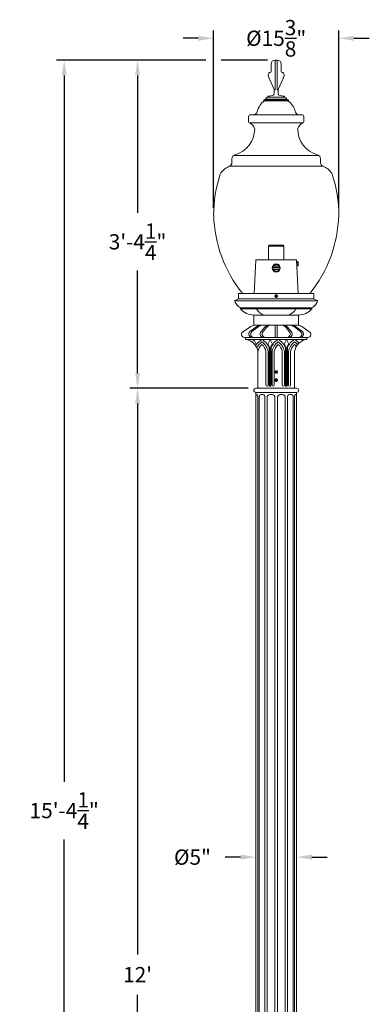
# Model space of a CAD drawing. Extents: x -20 to 98, y -56 to 186.
# Drawn here: x -20 to 23, y 65 to 186 of the extents above; entities that cross this region are included whole.
import ezdxf

# ---------------------------------------------------------------- set-up
doc = ezdxf.new("R2010")
doc.units = 0
doc.header["$MEASUREMENT"] = 0
doc.layers.get('0').update_dxf_attribs({"linetype": 'CONTINUOUS', "lineweight": 15})
doc.layers.get('DEFPOINTS').update_dxf_attribs({"linetype": 'CONTINUOUS'})
doc.layers.add('Text', color=7, linetype='CONTINUOUS')
doc.styles.add('ROMAND', font='romand.shx', dxfattribs={"oblique": 15})
doc.dimstyles.new('ROMAND', dxfattribs={"dimscale": 15, "dimtxt": 0.125, "dimasz": 0.125, "dimexe": 0.0625, "dimexo": 0.0625, "dimgap": 0.09, "dimtad": 0, "dimtih": 1, "dimtoh": 1, "dimdec": 3, "dimzin": 0, "dimdsep": 46, "dimlunit": 4, "dimtxsty": 'ROMAND', "dimcen": 0, "dimadec": 0, "dimazin": 0, "dimtfac": 1, "dimtdec": 3, "dimtofl": 0, "dimtmove": 0, "dimatfit": 3, "dimfxl": 0, "dimtolj": 1, "dimtzin": 0, "dimarcsym": 0})

# ---------------------------------------------------------------- blocks, each defined once
blk = doc.blocks.new('*D1')
at = {"layer": 'DEFPOINTS', "color": 0}
for p in [(8.74, 83.4), (8.74, 83.4), (13.74, 83.4)]:
    blk.add_point(p, dxfattribs=at)
at = {"layer": 'Text', "color": 0, "lineweight": -2}
for p, q in [((6.87, 83.4), (4.99, 83.4)), ((15.62, 83.4), (17.49, 83.4))]:
    blk.add_line(p, q, dxfattribs=at)
at = {"layer": 'Text', "color": 0}
for points in [[(6.87, 83.72), (6.87, 83.09), (8.74, 83.4)], [(15.62, 83.72), (15.62, 83.09), (13.74, 83.4)]]:
    blk.add_solid(points, dxfattribs=at)
at = {"layer": 'Text', "color": 0, "insert": (0.97, 83.4), "char_height": 1.875, "attachment_point": 5, "style": 'ROMAND'}
blk.add_mtext('\\A1;%%c5"', dxfattribs=at)
blk = doc.blocks.new('*D22')
at = {"layer": 'DEFPOINTS', "color": 0}
for p in [(-5.76, 140.96), (8.74, 140.96), (3.24, -3.03)]:
    blk.add_point(p, dxfattribs=at)
at = {"layer": 'Text', "color": 0, "lineweight": -2}
for p, q in [((7.8, 140.96), (-6.7, 140.96)), ((-5.76, 139.09), (-5.76, 71.43)), ((-5.76, -1.16), (-5.76, 66.5)), ((2.3, -3.03), (-6.7, -3.03))]:
    blk.add_line(p, q, dxfattribs=at)
at = {"layer": 'Text', "color": 0}
for points in [[(-6.07, 139.09), (-5.45, 139.09), (-5.76, 140.96)], [(-6.07, -1.16), (-5.45, -1.16), (-5.76, -3.03)]]:
    blk.add_solid(points, dxfattribs=at)
at = {"layer": 'Text', "color": 0, "insert": (-5.76, 68.97), "char_height": 1.875, "attachment_point": 5, "style": 'ROMAND'}
blk.add_mtext("\\A1;12'", dxfattribs=at)
blk = doc.blocks.new('*D24')
at = {"layer": 'DEFPOINTS', "color": 0}
for p in [(3.57, 181.27), (-5.76, 140.96), (8.74, 140.96)]:
    blk.add_point(p, dxfattribs=at)
at = {"layer": 'Text', "color": 0, "lineweight": -2}
for p, q in [((2.63, 181.27), (-6.7, 181.27)), ((-5.76, 179.39), (-5.76, 162.49)), ((-5.76, 142.84), (-5.76, 155.42)), ((7.8, 140.96), (-6.7, 140.96))]:
    blk.add_line(p, q, dxfattribs=at)
at = {"layer": 'Text', "color": 0}
for points in [[(-6.07, 179.39), (-5.45, 179.39), (-5.76, 181.27)], [(-6.07, 142.84), (-5.45, 142.84), (-5.76, 140.96)]]:
    blk.add_solid(points, dxfattribs=at)
at = {"layer": 'Text', "color": 0, "insert": (-5.76, 158.95), "char_height": 1.875, "attachment_point": 5, "style": 'ROMAND'}
blk.add_mtext('\\A1;3\'-4{\\H1.000000x;\\S1/4;}"', dxfattribs=at)
blk = doc.blocks.new('*D25')
at = {"layer": 'DEFPOINTS', "color": 0}
for p in [(3.57, 181.27), (-14.76, -3.03), (3.24, -3.03)]:
    blk.add_point(p, dxfattribs=at)
at = {"layer": 'Text', "color": 0, "lineweight": -2}
for p, q in [((2.63, 181.27), (-15.7, 181.27)), ((-14.76, 179.39), (-14.76, 92.65)), ((-14.76, -1.16), (-14.76, 85.58)), ((2.3, -3.03), (-15.7, -3.03))]:
    blk.add_line(p, q, dxfattribs=at)
at = {"layer": 'Text', "color": 0}
for points in [[(-15.07, 179.39), (-14.45, 179.39), (-14.76, 181.27)], [(-15.07, -1.16), (-14.45, -1.16), (-14.76, -3.03)]]:
    blk.add_solid(points, dxfattribs=at)
at = {"layer": 'Text', "color": 0, "insert": (-14.76, 89.12), "char_height": 1.875, "attachment_point": 5, "style": 'ROMAND'}
blk.add_mtext('\\A1;15\'-4{\\H1.000000x;\\S1/4;}"', dxfattribs=at)
blk = doc.blocks.new('*D70')
at = {"layer": 'DEFPOINTS', "color": 0}
for p in [(18.91, 183.94), (3.57, 162.2), (18.91, 162.2)]:
    blk.add_point(p, dxfattribs=at)
at = {"layer": 'Text', "color": 0, "lineweight": -2}
for p, q in [((1.69, 183.94), (-0.18, 183.94)), ((3.57, 163.14), (3.57, 184.88)), ((18.91, 163.14), (18.91, 184.88)), ((20.78, 183.94), (22.66, 183.94))]:
    blk.add_line(p, q, dxfattribs=at)
at = {"layer": 'Text', "color": 0}
for points in [[(1.69, 184.25), (1.69, 183.63), (3.57, 183.94)], [(20.78, 184.25), (20.78, 183.63), (18.91, 183.94)]]:
    blk.add_solid(points, dxfattribs=at)
at = {"layer": 'Text', "color": 0, "insert": (11.24, 183.94), "char_height": 1.875, "attachment_point": 5, "style": 'ROMAND'}
blk.add_mtext('\\A1;%%C15{\\H1.000000x;\\S3/8;}"', dxfattribs=at)

msp = doc.modelspace()

# ---------------------------------------------------------------- linework, layer by layer
for p, q in [((10.6111, 180.7663), (10.6111, 179.8754)), ((11.1111, 181.2663), (11.1111, 177.5815)), ((11.1111, 181.2663), (11.3611, 181.2663)), ((11.3611, 181.2663), (11.3611, 177.5815)), ((11.8611, 180.7663), (11.8611, 179.8754)), ((10.9752, 177.6326), (10.4047, 178.9076)), ((11.497, 177.6326), (12.0675, 178.9076)), ((10.2087, 176.8288), (10.2087, 176.7038)), ((10.2087, 176.7038), (12.2635, 176.7038)), ((10.9861, 177.5815), (10.9861, 177.0851)), ((11.4861, 177.5815), (11.4861, 177.0851)), ((12.2635, 176.8288), (12.2635, 176.7038)), ((9.7087, 176.2663), (9.7087, 176.3913)), ((12.7635, 176.3913), (9.7087, 176.3913)), ((9.7087, 176.2663), (12.7635, 176.2663)), ((9.9587, 176.4538), (12.5135, 176.4538)), ((12.7635, 176.2663), (12.7635, 176.3913)), ((7.8611, 173.669), (7.8611, 174.3067)), ((8.1111, 174.5567), (14.3611, 174.5567)), ((14.6231, 173.669), (14.6231, 174.3067)), ((7.9611, 173.5466), (14.5111, 173.5466)), ((16.4674, 169.5567), (6.0168, 169.5567)), ((5.5157, 168.223), (16.9685, 168.223)), ((5.8038, 169.1472), (5.8038, 168.6758)), ((16.6805, 169.1472), (16.6805, 168.6758)), ((6.6171, 152.6192), (15.8671, 152.6192)), ((6.6171, 152.6192), (6.6171, 151.9365)), ((11.1189, 152.3735), (11.1189, 152.3735)), ((11.2639, 152.4323), (11.2602, 152.4328)), ((15.8671, 152.6192), (15.8671, 151.9365)), ((6.1171, 151.7073), (6.6171, 151.9365)), ((16.3671, 151.7073), (6.1171, 151.7073)), ((6.6171, 151.9365), (15.8671, 151.9365)), ((16.3671, 151.7073), (15.8671, 151.9365)), ((15.6171, 150.8323), (6.8671, 150.8323)), ((6.8671, 150.7073), (6.8671, 150.8323)), ((15.6171, 150.7073), (6.8671, 150.7073)), ((11.2421, 149.9573), (8.4921, 149.9573)), ((13.9921, 149.9573), (8.4921, 149.9573)), ((8.4921, 148.7073), (8.4921, 149.9573)), ((13.9921, 148.7073), (13.9921, 149.9573)), ((15.6171, 150.7073), (15.6171, 150.8323)), ((8.4921, 148.7073), (13.9921, 148.7073)), ((8.4921, 148.7073), (13.9921, 148.7073)), ((11.1171, 148.7073), (11.1171, 147.2149)), ((11.3671, 148.7073), (11.3671, 147.2149)), ((7.9921, 148.4649), (7.2229, 147.9361)), ((8.7477, 148.4649), (8.0196, 147.9361)), ((8.9738, 148.4649), (8.2456, 147.9361)), ((9.8548, 148.4649), (9.4143, 147.9361)), ((10.0808, 148.4649), (9.6403, 147.9361)), ((12.4034, 148.4649), (12.8439, 147.9361)), ((12.6294, 148.4649), (13.0699, 147.9361)), ((13.5105, 148.4649), (14.2386, 147.9361)), ((13.7365, 148.4649), (14.4646, 147.9361)), ((14.4921, 148.4649), (15.2613, 147.9361)), ((15.1171, 147.2149), (7.3671, 147.2149)), ((7.4921, 146.9649), (7.4921, 147.2149)), ((7.4921, 146.9649), (14.9921, 146.9649)), ((8.3149, 146.6199), (8.4921, 146.9649)), ((8.785, 146.3946), (8.4921, 146.9649)), ((10.1992, 146.3946), (10.4921, 146.9649)), ((10.785, 146.3946), (10.4921, 146.9649)), ((12.1992, 146.3946), (12.4921, 146.9649)), ((12.785, 146.3946), (12.4921, 146.9649)), ((14.3883, 146.7628), (14.4921, 146.9649)), ((14.5545, 146.8435), (14.4921, 146.9649)), ((14.9921, 146.9649), (14.9921, 147.2149)), ((8.9921, 140.9649), (8.9921, 145.4649)), ((8.9978, 145.4649), (8.9978, 141.3416)), ((9.9864, 145.4649), (9.9864, 141.3416)), ((10.2397, 145.4649), (10.2397, 141.3416)), ((10.3671, 145.948), (10.3671, 141.3416)), ((10.4296, 145.9598), (10.4296, 141.3644)), ((10.5546, 145.9598), (10.5546, 141.3644)), ((10.6171, 145.948), (10.6171, 141.3383)), ((10.7446, 145.4649), (10.7446, 141.3416)), ((10.9978, 145.4649), (10.9978, 141.3416)), ((11.9864, 145.4649), (11.9864, 141.3416)), ((12.2397, 145.4649), (12.2397, 141.3416)), ((12.3671, 145.948), (12.3671, 141.3416)), ((12.4296, 145.9598), (12.4296, 141.3644)), ((12.5546, 145.9598), (12.5546, 141.3644)), ((12.6171, 145.948), (12.6171, 141.3383)), ((12.7446, 145.4649), (12.7446, 141.3416)), ((12.9978, 145.4649), (12.9978, 141.3416)), ((13.4921, 140.9649), (13.4921, 145.4649)), ((11.1189, 143.0606), (11.1189, 143.0606)), ((11.2639, 143.1194), (11.2602, 143.1199)), ((11.1189, 142.0606), (11.1189, 142.0606)), ((11.2639, 142.1194), (11.2602, 142.1199)), ((8.7421, 140.9649), (13.7421, 140.9649)), ((8.7421, 1.9654), (8.7421, 140.4649)), ((8.7421, 140.4649), (13.7421, 140.4649)), ((8.9921, 140.9649), (13.4921, 140.9649)), ((13.7421, 1.9654), (13.7421, 140.4649)), ((8.7482, 139.9649), (8.7421, 139.9649)), ((8.7482, 1.9654), (8.7482, 139.9649)), ((8.9954, 1.9654), (8.9954, 139.9649)), ((9.1691, 1.9654), (9.1691, 139.9649)), ((9.8447, 1.9654), (9.8447, 139.9645)), ((10.1456, 1.9654), (10.1456, 139.9649)), ((11.0684, 1.9654), (11.0684, 139.9649)), ((11.4158, 1.9654), (11.4158, 139.9649)), ((12.3387, 1.9654), (12.3387, 139.9649)), ((12.6395, 1.9654), (12.6395, 139.9645)), ((13.3151, 1.9654), (13.3151, 139.9649)), ((13.4888, 1.9654), (13.4888, 139.9649)), ((13.7361, 1.9654), (13.7361, 139.9649)), ((13.7361, 139.9649), (13.7421, 139.9649))]:
    msp.add_line(p, q)
at = {"color": 8}
for p, q in [((10.3046, 158.4317), (12.1796, 158.4317)), ((10.3046, 156.7442), (10.3046, 158.4317)), ((12.0546, 158.5567), (10.4296, 158.5567)), ((12.1796, 156.7442), (12.1796, 158.4317)), ((8.7395, 156.6844), (8.5567, 152.6192)), ((13.6823, 156.7442), (8.8019, 156.7442)), ((10.8646, 155.9629), (11.6223, 155.9629)), ((10.9122, 155.9942), (11.5747, 155.9942)), ((13.9275, 152.6192), (13.7448, 156.6844)), ((13.7552, 156.4517), (13.7731, 156.495)), ((13.7737, 156.0365), (13.7552, 156.4517)), ((13.7731, 156.495), (13.9093, 156.5011)), ((13.7731, 156.495), (13.9093, 156.5011)), ((13.7731, 156.495), (13.7731, 156.495)), ((13.7954, 155.9949), (13.7737, 156.0365)), ((13.9148, 156.3795), (13.7785, 156.3734)), ((13.7788, 156.3666), (13.7785, 156.3734)), ((13.7788, 156.3666), (13.9151, 156.3727)), ((13.926, 156.1295), (13.7897, 156.1234)), ((13.79, 156.1166), (13.7897, 156.1234)), ((13.79, 156.1166), (13.9263, 156.1227)), ((13.9317, 156.001), (13.7954, 155.995)), ((13.9317, 156.001), (13.7954, 155.9949)), ((13.7954, 155.9949), (13.7954, 155.995)), ((13.9311, 156.4595), (13.9093, 156.5011)), ((13.9093, 156.5011), (13.9093, 156.5011)), ((13.9151, 156.3727), (13.9148, 156.3795)), ((13.9263, 156.1227), (13.926, 156.1295)), ((13.9496, 156.0444), (13.9311, 156.4595)), ((13.9317, 156.001), (13.9496, 156.0444)), ((13.9317, 156.001), (13.9317, 156.001)), ((10.806, 155.7442), (11.681, 155.7442)), ((10.819, 155.7754), (11.6679, 155.7754)), ((10.8618, 155.5567), (11.6251, 155.5567)), ((10.8646, 155.5254), (11.6224, 155.5254))]:
    msp.add_line(p, q, dxfattribs=at)
at = {"color": 8, "flags": 128}
for points in [[(13.7785, 156.3734), (13.775, 156.3806), (13.7718, 156.3879), (13.769, 156.3952), (13.7666, 156.4025), (13.7649, 156.4084), (13.7635, 156.4144), (13.7624, 156.4203), (13.7616, 156.4263), (13.7611, 156.4323), (13.761, 156.4387), (13.7611, 156.445), (13.7616, 156.4513), (13.7624, 156.4577), (13.7636, 156.464), (13.7647, 156.4692), (13.7661, 156.4744), (13.7676, 156.4795), (13.7702, 156.4873), (13.7731, 156.495)], [(13.7897, 156.1234), (13.7867, 156.1345), (13.784, 156.1457), (13.7814, 156.157), (13.779, 156.1683), (13.7764, 156.1821), (13.7742, 156.1959), (13.7724, 156.2098), (13.7709, 156.2237), (13.7699, 156.2377), (13.7693, 156.2517), (13.7691, 156.2658), (13.7693, 156.2798), (13.7698, 156.2916), (13.7705, 156.3034), (13.7716, 156.3151), (13.7728, 156.3269), (13.7743, 156.3386), (13.7764, 156.3526), (13.7788, 156.3666)], [(13.7954, 155.995), (13.7919, 156.0022), (13.7888, 156.0094), (13.7859, 156.0167), (13.7835, 156.0241), (13.7818, 156.03), (13.7804, 156.0359), (13.7793, 156.0419), (13.7785, 156.0479), (13.7781, 156.0539), (13.7779, 156.0602), (13.7781, 156.0665), (13.7785, 156.0729), (13.7794, 156.0792), (13.7805, 156.0856), (13.7816, 156.0908), (13.783, 156.0959), (13.7845, 156.1011), (13.7871, 156.1088), (13.79, 156.1166)], [(13.9148, 156.3795), (13.9176, 156.387), (13.9201, 156.3945), (13.9223, 156.402), (13.9241, 156.4095), (13.9252, 156.4156), (13.9261, 156.4216), (13.9266, 156.4277), (13.9269, 156.4337), (13.9268, 156.4397), (13.9264, 156.4461), (13.9257, 156.4524), (13.9246, 156.4586), (13.9233, 156.4649), (13.9216, 156.4711), (13.92, 156.4762), (13.9182, 156.4812), (13.9162, 156.4862), (13.9129, 156.4937), (13.9093, 156.5011)], [(13.926, 156.1295), (13.9279, 156.1408), (13.9297, 156.1522), (13.9313, 156.1637), (13.9326, 156.1751), (13.9339, 156.1891), (13.9349, 156.2031), (13.9355, 156.2171), (13.9357, 156.2311), (13.9355, 156.2451), (13.9348, 156.2591), (13.9338, 156.2731), (13.9323, 156.2871), (13.9308, 156.2988), (13.929, 156.3104), (13.9269, 156.3221), (13.9246, 156.3336), (13.922, 156.3452), (13.9187, 156.359), (13.9151, 156.3727)], [(13.9317, 156.001), (13.9345, 156.0085), (13.9371, 156.016), (13.9392, 156.0236), (13.941, 156.0311), (13.9421, 156.0371), (13.943, 156.0432), (13.9435, 156.0492), (13.9438, 156.0553), (13.9437, 156.0613), (13.9434, 156.0676), (13.9426, 156.0739), (13.9416, 156.0802), (13.9402, 156.0864), (13.9385, 156.0927), (13.9369, 156.0977), (13.9351, 156.1027), (13.9331, 156.1077), (13.9299, 156.1152), (13.9263, 156.1227)]]:
    msp.add_lwpolyline(points, dxfattribs=at)
at = {"color": 8}
for points in [[(11.2421, 152.368), (11.164, 152.3229), (11.164, 152.2327), (11.2421, 152.1876), (11.3202, 152.2327), (11.3202, 152.3229)], [(11.2421, 143.0551), (11.164, 143.01), (11.164, 142.9198), (11.2421, 142.8747), (11.3202, 142.9198), (11.3202, 143.01)], [(11.2421, 142.0551), (11.164, 142.01), (11.164, 141.9198), (11.2421, 141.8747), (11.3202, 141.9198), (11.3202, 142.01)]]:
    msp.add_lwpolyline(points, close=True, dxfattribs=at)
msp.add_circle((11.2435, 155.7442), 0.5, dxfattribs=at)
for centre, radius, start, end in [((11.1111, 180.7663), 0.5, 90, 180), ((11.3611, 180.7663), 0.5, 0, 90), ((10.6111, 179.3913), 0.375, 104.477512, 221.810315), ((10.2384, 179.058), 0.125, 4.940417, 41.810315), ((10.8611, 179.1118), 0.5, 184.940417, 204.105261), ((10.4861, 179.8754), 0.125, 284.477512, 0), ((11.9861, 179.8754), 0.125, 180, 255.522488), ((11.8611, 179.3913), 0.375, 318.189685, 75.522488), ((11.6111, 179.1118), 0.5, 335.894739, 355.059583), ((12.2338, 179.058), 0.125, 138.189685, 175.059583), ((10.2087, 176.4538), 0.25, 90, 180), ((10.2521, 178.4257), 1.5975, 268.442306, 294.429055), ((10.8611, 177.0851), 0.125, 294.429055, 0), ((10.8611, 177.5815), 0.125, 0, 24.105261), ((11.6111, 177.5815), 0.125, 155.894739, 180), ((11.6111, 177.0851), 0.125, 180, 245.570945), ((12.2201, 178.4257), 1.5975, 245.570945, 271.557694), ((12.2635, 176.4538), 0.25, 0, 90), ((11.1078, 174.4342), 2.25, 125.482584, 166.916982), ((9.9523, 176.3103), 0.1436, 87.451666, 145.678437), ((12.5199, 176.3103), 0.1436, 34.321563, 92.548334), ((11.3764, 174.4342), 2.25, 13.083018, 54.517416), ((8.1111, 174.3067), 0.25, 90, 180), ((8.4292, 175.0567), 0.5, 270, 346.916982), ((14.0551, 175.0567), 0.5, 193.083018, 270), ((14.3731, 174.3067), 0.25, 360, 90), ((7.9861, 173.669), 0.125, 180, 258.463041), ((7.5036, 172.4795), 1.1611, 17.550434, 66.792227), ((14.9806, 172.4795), 1.1611, 113.207773, 162.449566), ((14.4981, 173.669), 0.125, 281.536959, 0), ((5.2802, 172.8328), 3.3254, 285.816718, 359.218772), ((8.4857, 172.8238), 0.125, 343.063003, 2.625769), ((13.9985, 172.8238), 0.125, 177.374231, 196.936997), ((17.204, 172.8328), 3.3254, 180.781228, 254.183282), ((6.3038, 169.1472), 0.5, 103.553513, 180), ((16.1805, 169.1472), 0.5, 360, 76.446487), ((6.2804, 166.1429), 2.2162, 110.184374, 144.935708), ((5.3038, 168.6758), 0.5, 295.080487, 0), ((17.1805, 168.6758), 0.5, 180, 244.919513), ((16.2038, 166.1429), 2.2162, 35.064292, 69.815626), ((19.5526, 162.2036), 15.9875, 161.522669, 180), ((4.8634, 167.1121), 0.5, 142.558577, 161.522669), ((17.6208, 167.1121), 0.5, 18.477331, 37.441423), ((2.9317, 162.2036), 15.9875, 0, 18.477331), ((19.5585, 162.6411), 15.9875, 181.568097, 218.81896), ((2.9257, 162.6411), 15.9875, 321.18104, 358.431903), ((11.2421, 152.2778), 0.156, 83.225103, 128.225103), ((7.6259, 152.2416), 1.6006, 199.500354, 241.702235), ((14.8584, 152.2416), 1.6006, 298.297765, 340.499646), ((8.5366, 152.1891), 2.2322, 221.591669, 268.85805), ((10.2388, 151.4982), 1.6097, 209.428615, 253.190668), ((12.2454, 151.4982), 1.6097, 286.809332, 330.571385), ((13.9476, 152.1891), 2.2322, 271.14195, 318.408331), ((8.8149, 147.4045), 1.3422, 103.917214, 127.809441), ((9.5706, 147.4045), 1.3422, 103.917214, 127.809441), ((9.7966, 147.4045), 1.3422, 103.917214, 127.809441), ((10.4987, 147.8809), 0.8693, 108.07535, 137.793431), ((10.7247, 147.8809), 0.8693, 108.07535, 137.793431), ((11.7595, 147.8809), 0.8693, 42.206569, 71.92465), ((11.9855, 147.8809), 0.8693, 42.206569, 71.92465), ((12.6876, 147.4045), 1.3422, 52.190559, 76.082786), ((12.9136, 147.4045), 1.3422, 52.190559, 76.082786), ((13.6693, 147.4045), 1.3422, 52.190559, 76.082786), ((7.3671, 147.5899), 0.375, 112.619865, 270), ((8.2985, 147.626), 0.4171, 131.964922, 279.775133), ((8.5245, 147.626), 0.4171, 131.964922, 279.775133), ((9.7078, 147.6311), 0.4232, 133.897529, 280.456292), ((9.9338, 147.6311), 0.4232, 133.897529, 280.456292), ((12.5504, 147.6311), 0.4232, 259.543708, 46.102471), ((12.7764, 147.6311), 0.4232, 259.543708, 46.102471), ((13.9597, 147.626), 0.4171, 260.224867, 48.035078), ((14.1857, 147.626), 0.4171, 260.224867, 48.035078), ((15.1171, 147.5899), 0.375, 270, 67.380135), ((7.2421, 145.2149), 1.7678, 8.130102, 81.869898), ((10.5162, 145.1989), 2.104, 145.365992, 150.476551), ((10.5162, 145.1989), 2.0415, 120.108167, 151.348384), ((10.5162, 145.1989), 1.7915, 124.864407, 156.791092), ((10.5162, 145.1989), 1.5415, 131.632053, 170.061227), ((8.468, 145.1989), 2.0415, 21.52746, 59.891833), ((8.468, 145.1989), 1.7915, 8.540603, 55.135593), ((8.468, 145.1989), 1.5415, 9.938773, 48.367947), ((8.468, 145.1989), 2.104, 21.201552, 34.634008), ((12.5162, 145.1989), 2.104, 145.365992, 158.798448), ((12.5162, 145.1989), 2.0415, 120.108167, 158.47254), ((12.5162, 145.1989), 1.7915, 124.864407, 171.459397), ((12.5162, 145.1989), 1.5415, 131.632053, 170.061227), ((10.468, 145.1989), 2.0415, 21.52746, 59.891833), ((10.468, 145.1989), 1.7915, 8.540603, 55.135593), ((10.468, 145.1989), 1.5415, 9.938773, 48.367947), ((10.468, 145.1989), 2.104, 21.201552, 34.634008), ((14.5162, 145.1989), 2.104, 145.365992, 158.798448), ((14.5162, 145.1989), 2.0415, 120.108167, 158.47254), ((14.5162, 145.1989), 1.7915, 124.864407, 171.459397), ((14.5162, 145.1989), 1.5415, 131.632053, 170.061227), ((15.2421, 145.2149), 1.7678, 98.130102, 171.869898), ((12.468, 145.1989), 2.0415, 39.843506, 59.891833), ((12.468, 145.1989), 1.7915, 38.818858, 55.135593), ((12.468, 145.1989), 1.5415, 36.013619, 48.367947), ((11.2421, 142.9649), 0.156, 83.225103, 128.225103), ((11.2421, 141.9649), 0.156, 83.225103, 128.225103), ((8.7421, 140.7149), 0.25, 90, 270), ((10.113, 141.3416), 0.1266, 180, 0), ((10.4921, 141.3399), 0.125, 179.251195, 0.748805), ((10.4921, 141.3644), 0.0625, 180, 0), ((10.8712, 141.3416), 0.1266, 180, 0), ((12.113, 141.3416), 0.1266, 180, 0), ((12.4921, 141.3399), 0.125, 179.251195, 359.251195), ((12.4921, 141.3644), 0.0625, 180, 0), ((12.8712, 141.3416), 0.1266, 180, 0), ((13.7421, 140.7154), 0.25, 270, 90), ((9.1044, 139.9459), 0.3568, 130.696754, 176.949855), ((8.6786, 139.9653), 0.3168, 0.110133, 52.428618), ((9.5068, 139.8699), 0.3508, 15.640891, 164.280199), ((10.607, 139.6674), 0.549, 32.810023, 147.189977), ((11.8772, 139.6674), 0.549, 32.810023, 147.189977), ((12.9774, 139.8699), 0.3508, 15.719801, 164.359109), ((13.8056, 139.9653), 0.3168, 127.571382, 179.889867), ((13.3798, 139.9459), 0.3568, 3.050145, 49.303246)]:
    msp.add_arc(centre, radius, start, end)
for centre, radius, start, end in [((10.4296, 158.4317), 0.125, 90, 180), ((12.0546, 158.4317), 0.125, 0, 90), ((8.8019, 156.6817), 0.0625, 90, 177.455196), ((11.2435, 155.7442), 0.4375, 149.998248, 173.635641), ((10.9275, 156.01), 0.0257, 165.555835, 205.364509), ((10.9271, 156.0082), 0.0258, 150.637374, 161.309052), ((10.9139, 156.0059), 0.0118, 214.541617, 261.758353), ((11.2435, 155.7442), 0.4375, 39.22578, 140.77422), ((11.5731, 156.0059), 0.0118, 278.241647, 325.458383), ((11.5599, 156.0082), 0.0258, 18.690948, 29.362626), ((11.5595, 156.01), 0.0257, 334.635491, 14.444165), ((11.2435, 155.7442), 0.4375, 6.364359, 30.001752), ((13.6823, 156.6817), 0.0625, 2.544804, 90), ((11.2435, 155.7442), 0.4375, 179.996965, 203.458928), ((10.8343, 155.7911), 0.0257, 176.555578, 205.364509), ((10.82, 155.7862), 0.0108, 214.278799, 264.681939), ((10.8655, 155.5807), 0.0257, 202.099375, 232.038007), ((10.8668, 155.5943), 0.0379, 243.125028, 262.439752), ((11.2435, 155.7442), 0.4375, 209.994744, 330.005256), ((11.6201, 155.5943), 0.0379, 277.560248, 296.874972), ((11.6215, 155.5807), 0.0257, 307.961993, 337.900625), ((11.2435, 155.7442), 0.4375, 336.541072, 0.003035), ((11.6669, 155.7862), 0.0108, 275.318061, 325.721201), ((11.6526, 155.7911), 0.0257, 334.635491, 3.444422), ((11.2421, 152.2778), 0.1248, 108.377869, 26.622131), ((11.2421, 142.9649), 0.1248, 108.377869, 26.622131), ((11.2421, 141.9649), 0.1248, 108.377869, 26.622131)]:
    msp.add_arc(centre, radius, start, end, dxfattribs=at)
for points, knots in [([(11.1455, 152.4003), (11.1453, 152.4002), (11.1441, 152.3993), (11.142, 152.3975), (11.1391, 152.395), (11.1365, 152.3927), (11.1341, 152.3904), (11.1317, 152.3881), (11.1293, 152.3856), (11.1268, 152.383), (11.1242, 152.38), (11.1215, 152.3768), (11.1187, 152.3733), (11.1159, 152.3696), (11.1133, 152.3658), (11.1108, 152.3621), (11.1086, 152.3585), (11.1064, 152.3547), (11.1042, 152.3507), (11.102, 152.3465), (11.0999, 152.3421), (11.098, 152.3375), (11.0961, 152.3329), (11.0945, 152.3283), (11.093, 152.3238), (11.0917, 152.3195), (11.0906, 152.3152), (11.0897, 152.3112), (11.0889, 152.3072), (11.0882, 152.3034), (11.0876, 152.2996), (11.0871, 152.2956), (11.0867, 152.2917), (11.0864, 152.2879), (11.0862, 152.2844), (11.0861, 152.281), (11.0861, 152.2777), (11.0861, 152.2743), (11.0863, 152.2707), (11.0865, 152.2667), (11.0868, 152.2626), (11.0873, 152.2581), (11.088, 152.2535), (11.0888, 152.249), (11.0897, 152.2446), (11.0906, 152.2405), (11.0917, 152.2362), (11.093, 152.2318), (11.0945, 152.2273), (11.0961, 152.2228), (11.098, 152.2181), (11.0999, 152.2135), (11.102, 152.2091), (11.1042, 152.2049), (11.1063, 152.2009), (11.1085, 152.1972), (11.1108, 152.1936), (11.113, 152.1903), (11.1152, 152.1871), (11.1175, 152.184), (11.1199, 152.1808), (11.1224, 152.1777), (11.1249, 152.1749), (11.1273, 152.1722), (11.1296, 152.1698), (11.1319, 152.1674), (11.1343, 152.1651), (11.137, 152.1625), (11.1399, 152.1599), (11.1431, 152.1572), (11.1466, 152.1545), (11.1504, 152.1516), (11.1541, 152.149), (11.1578, 152.1465), (11.1614, 152.1443), (11.1652, 152.1421), (11.1692, 152.1399), (11.1734, 152.1377), (11.1778, 152.1357), (11.1824, 152.1337), (11.187, 152.1318), (11.1916, 152.1302), (11.1961, 152.1287), (11.2005, 152.1275), (11.2047, 152.1264), (11.2088, 152.1254), (11.2127, 152.1246), (11.2165, 152.1239), (11.2204, 152.1233), (11.2243, 152.1228), (11.2283, 152.1224), (11.232, 152.1221), (11.2356, 152.1219), (11.2389, 152.1218), (11.2411, 152.1218), (11.2421, 152.1218)], [0, 0, 0, 0, 0.0014503, 0.01178603, 0.02155839, 0.0307674, 0.03941301, 0.04749528, 0.0563402, 0.06585558, 0.0760414, 0.08689765, 0.09842435, 0.11062146, 0.12348901, 0.13406973, 0.14506433, 0.15647285, 0.16829525, 0.18053153, 0.19318171, 0.20624576, 0.21928178, 0.2319057, 0.24411755, 0.25591732, 0.26730499, 0.2780882, 0.28847391, 0.29846211, 0.3080528, 0.31895188, 0.3292876, 0.33905996, 0.34826896, 0.35691459, 0.36499685, 0.37384178, 0.38335715, 0.39354297, 0.40439923, 0.41592592, 0.42812305, 0.44099059, 0.4515713, 0.46256591, 0.47397442, 0.48579682, 0.4980331, 0.51068328, 0.52374733, 0.53678335, 0.54940729, 0.56161912, 0.57341888, 0.58480657, 0.59558976, 0.60597549, 0.61596367, 0.62555437, 0.63645345, 0.64678918, 0.65656154, 0.66577055, 0.67441616, 0.68249843, 0.69134335, 0.70085873, 0.71104455, 0.72190081, 0.7334275, 0.74562461, 0.75849216, 0.76907287, 0.78006749, 0.791476, 0.8032984, 0.81553468, 0.82818485, 0.8412489, 0.85428528, 0.86690952, 0.87912165, 0.89092163, 0.90230947, 0.9130928, 0.92347858, 0.9334668, 0.94305746, 0.95395646, 0.96429203, 0.97406417, 0.98327288, 0.99191816, 1, 1, 1, 1]), ([(11.2421, 152.1218), (11.2612, 152.1218), (11.2811, 152.1255), (11.3181, 152.1401), (11.3351, 152.1511), (11.3561, 152.1709), (11.3625, 152.1782), (11.3741, 152.194), (11.3791, 152.2026), (11.3918, 152.2296), (11.3967, 152.2493), (11.3984, 152.2783), (11.3981, 152.2879), (11.3956, 152.3073), (11.3934, 152.317), (11.3842, 152.3453), (11.3742, 152.363), (11.3555, 152.3854), (11.3487, 152.3921), (11.3337, 152.4045), (11.3255, 152.4101), (11.2993, 152.4243), (11.2799, 152.4304), (11.2605, 152.4327)], [0, 0, 0, 0, 0.125, 0.125, 0.25, 0.25, 0.3125, 0.3125, 0.375, 0.375, 0.5, 0.5, 0.5625, 0.5625, 0.625, 0.625, 0.75, 0.75, 0.8125, 0.8125, 0.875, 0.875, 1, 1, 1, 1]), ([(11.1455, 143.0874), (11.1453, 143.0873), (11.1441, 143.0864), (11.142, 143.0846), (11.1391, 143.0821), (11.1365, 143.0798), (11.1341, 143.0775), (11.1317, 143.0752), (11.1293, 143.0727), (11.1268, 143.0701), (11.1242, 143.0671), (11.1215, 143.0639), (11.1187, 143.0604), (11.1159, 143.0567), (11.1133, 143.0529), (11.1108, 143.0492), (11.1086, 143.0456), (11.1064, 143.0418), (11.1042, 143.0378), (11.102, 143.0336), (11.0999, 143.0292), (11.098, 143.0246), (11.0961, 143.02), (11.0945, 143.0154), (11.093, 143.0109), (11.0917, 143.0066), (11.0906, 143.0023), (11.0897, 142.9983), (11.0889, 142.9943), (11.0882, 142.9905), (11.0876, 142.9867), (11.0871, 142.9827), (11.0867, 142.9788), (11.0864, 142.975), (11.0862, 142.9715), (11.0861, 142.9681), (11.0861, 142.9648), (11.0861, 142.9614), (11.0863, 142.9578), (11.0865, 142.9538), (11.0868, 142.9497), (11.0873, 142.9452), (11.088, 142.9406), (11.0888, 142.9361), (11.0897, 142.9317), (11.0906, 142.9276), (11.0917, 142.9233), (11.093, 142.9189), (11.0945, 142.9145), (11.0961, 142.9099), (11.098, 142.9052), (11.0999, 142.9007), (11.102, 142.8962), (11.1042, 142.892), (11.1063, 142.8881), (11.1085, 142.8843), (11.1108, 142.8807), (11.113, 142.8774), (11.1152, 142.8742), (11.1175, 142.8711), (11.1199, 142.8679), (11.1224, 142.8648), (11.1249, 142.862), (11.1273, 142.8593), (11.1296, 142.8569), (11.1319, 142.8545), (11.1343, 142.8522), (11.137, 142.8497), (11.1399, 142.847), (11.1431, 142.8443), (11.1466, 142.8416), (11.1504, 142.8387), (11.1541, 142.8361), (11.1578, 142.8336), (11.1614, 142.8314), (11.1652, 142.8292), (11.1692, 142.827), (11.1734, 142.8248), (11.1778, 142.8228), (11.1824, 142.8208), (11.187, 142.8189), (11.1916, 142.8173), (11.1961, 142.8158), (11.2005, 142.8146), (11.2047, 142.8135), (11.2088, 142.8125), (11.2127, 142.8117), (11.2165, 142.811), (11.2204, 142.8104), (11.2243, 142.8099), (11.2283, 142.8095), (11.232, 142.8092), (11.2356, 142.8091), (11.2389, 142.8089), (11.2411, 142.8089), (11.2421, 142.8089)], [0, 0, 0, 0, 0.0014503, 0.01178603, 0.02155839, 0.0307674, 0.03941301, 0.04749528, 0.0563402, 0.06585558, 0.0760414, 0.08689765, 0.09842435, 0.11062146, 0.12348901, 0.13406973, 0.14506433, 0.15647285, 0.16829525, 0.18053153, 0.19318171, 0.20624576, 0.21928178, 0.2319057, 0.24411755, 0.25591732, 0.26730499, 0.2780882, 0.28847391, 0.29846211, 0.3080528, 0.31895188, 0.3292876, 0.33905996, 0.34826896, 0.35691459, 0.36499685, 0.37384178, 0.38335715, 0.39354297, 0.40439923, 0.41592592, 0.42812305, 0.44099059, 0.4515713, 0.46256591, 0.47397442, 0.48579682, 0.4980331, 0.51068328, 0.52374733, 0.53678335, 0.54940729, 0.56161912, 0.57341888, 0.58480657, 0.59558976, 0.60597549, 0.61596367, 0.62555437, 0.63645345, 0.64678918, 0.65656154, 0.66577055, 0.67441616, 0.68249843, 0.69134335, 0.70085873, 0.71104455, 0.72190081, 0.7334275, 0.74562461, 0.75849216, 0.76907287, 0.78006749, 0.791476, 0.8032984, 0.81553468, 0.82818485, 0.8412489, 0.85428528, 0.86690952, 0.87912165, 0.89092163, 0.90230947, 0.9130928, 0.92347858, 0.9334668, 0.94305746, 0.95395646, 0.96429203, 0.97406417, 0.98327288, 0.99191816, 1, 1, 1, 1]), ([(11.2421, 142.8089), (11.2612, 142.8089), (11.2811, 142.8126), (11.3181, 142.8272), (11.3351, 142.8382), (11.3561, 142.858), (11.3625, 142.8653), (11.3741, 142.8811), (11.3791, 142.8897), (11.3918, 142.9167), (11.3967, 142.9364), (11.3984, 142.9654), (11.3981, 142.975), (11.3956, 142.9944), (11.3934, 143.0041), (11.3842, 143.0324), (11.3742, 143.0502), (11.3555, 143.0725), (11.3487, 143.0792), (11.3337, 143.0916), (11.3255, 143.0972), (11.2993, 143.1114), (11.2799, 143.1175), (11.2605, 143.1198)], [0, 0, 0, 0, 0.125, 0.125, 0.25, 0.25, 0.3125, 0.3125, 0.375, 0.375, 0.5, 0.5, 0.5625, 0.5625, 0.625, 0.625, 0.75, 0.75, 0.8125, 0.8125, 0.875, 0.875, 1, 1, 1, 1]), ([(11.1455, 142.0874), (11.1453, 142.0873), (11.1441, 142.0864), (11.142, 142.0846), (11.1391, 142.0821), (11.1365, 142.0798), (11.1341, 142.0775), (11.1317, 142.0752), (11.1293, 142.0727), (11.1268, 142.0701), (11.1242, 142.0671), (11.1215, 142.0639), (11.1187, 142.0604), (11.1159, 142.0567), (11.1133, 142.0529), (11.1108, 142.0492), (11.1086, 142.0456), (11.1064, 142.0418), (11.1042, 142.0378), (11.102, 142.0336), (11.0999, 142.0292), (11.098, 142.0246), (11.0961, 142.02), (11.0945, 142.0154), (11.093, 142.0109), (11.0917, 142.0066), (11.0906, 142.0023), (11.0897, 141.9983), (11.0889, 141.9943), (11.0882, 141.9905), (11.0876, 141.9867), (11.0871, 141.9827), (11.0867, 141.9788), (11.0864, 141.975), (11.0862, 141.9715), (11.0861, 141.9681), (11.0861, 141.9648), (11.0861, 141.9614), (11.0863, 141.9578), (11.0865, 141.9538), (11.0868, 141.9497), (11.0873, 141.9452), (11.088, 141.9406), (11.0888, 141.9361), (11.0897, 141.9317), (11.0906, 141.9276), (11.0917, 141.9233), (11.093, 141.9189), (11.0945, 141.9145), (11.0961, 141.9099), (11.098, 141.9052), (11.0999, 141.9007), (11.102, 141.8962), (11.1042, 141.892), (11.1063, 141.8881), (11.1085, 141.8843), (11.1108, 141.8807), (11.113, 141.8774), (11.1152, 141.8742), (11.1175, 141.8711), (11.1199, 141.8679), (11.1224, 141.8648), (11.1249, 141.862), (11.1273, 141.8593), (11.1296, 141.8569), (11.1319, 141.8545), (11.1343, 141.8522), (11.137, 141.8497), (11.1399, 141.847), (11.1431, 141.8443), (11.1466, 141.8416), (11.1504, 141.8387), (11.1541, 141.8361), (11.1578, 141.8336), (11.1614, 141.8314), (11.1652, 141.8292), (11.1692, 141.827), (11.1734, 141.8248), (11.1778, 141.8228), (11.1824, 141.8208), (11.187, 141.8189), (11.1916, 141.8173), (11.1961, 141.8158), (11.2005, 141.8146), (11.2047, 141.8135), (11.2088, 141.8125), (11.2127, 141.8117), (11.2165, 141.811), (11.2204, 141.8104), (11.2243, 141.8099), (11.2283, 141.8095), (11.232, 141.8092), (11.2356, 141.8091), (11.2389, 141.8089), (11.2411, 141.8089), (11.2421, 141.8089)], [0, 0, 0, 0, 0.0014503, 0.01178603, 0.02155839, 0.0307674, 0.03941301, 0.04749528, 0.0563402, 0.06585558, 0.0760414, 0.08689765, 0.09842435, 0.11062146, 0.12348901, 0.13406973, 0.14506433, 0.15647285, 0.16829525, 0.18053153, 0.19318171, 0.20624576, 0.21928178, 0.2319057, 0.24411755, 0.25591732, 0.26730499, 0.2780882, 0.28847391, 0.29846211, 0.3080528, 0.31895188, 0.3292876, 0.33905996, 0.34826896, 0.35691459, 0.36499685, 0.37384178, 0.38335715, 0.39354297, 0.40439923, 0.41592592, 0.42812305, 0.44099059, 0.4515713, 0.46256591, 0.47397442, 0.48579682, 0.4980331, 0.51068328, 0.52374733, 0.53678335, 0.54940729, 0.56161912, 0.57341888, 0.58480657, 0.59558976, 0.60597549, 0.61596367, 0.62555437, 0.63645345, 0.64678918, 0.65656154, 0.66577055, 0.67441616, 0.68249843, 0.69134335, 0.70085873, 0.71104455, 0.72190081, 0.7334275, 0.74562461, 0.75849216, 0.76907287, 0.78006749, 0.791476, 0.8032984, 0.81553468, 0.82818485, 0.8412489, 0.85428528, 0.86690952, 0.87912165, 0.89092163, 0.90230947, 0.9130928, 0.92347858, 0.9334668, 0.94305746, 0.95395646, 0.96429203, 0.97406417, 0.98327288, 0.99191816, 1, 1, 1, 1]), ([(11.2421, 141.8089), (11.2612, 141.8089), (11.2811, 141.8126), (11.3181, 141.8272), (11.3351, 141.8382), (11.3561, 141.858), (11.3625, 141.8653), (11.3741, 141.8811), (11.3791, 141.8897), (11.3918, 141.9167), (11.3967, 141.9364), (11.3984, 141.9654), (11.3981, 141.975), (11.3956, 141.9944), (11.3934, 142.0041), (11.3842, 142.0324), (11.3742, 142.0502), (11.3555, 142.0725), (11.3487, 142.0792), (11.3337, 142.0916), (11.3255, 142.0972), (11.2993, 142.1114), (11.2799, 142.1175), (11.2605, 142.1198)], [0, 0, 0, 0, 0.125, 0.125, 0.25, 0.25, 0.3125, 0.3125, 0.375, 0.375, 0.5, 0.5, 0.5625, 0.5625, 0.625, 0.625, 0.75, 0.75, 0.8125, 0.8125, 0.875, 0.875, 1, 1, 1, 1])]:
    msp.add_open_spline(points, degree=3, knots=knots)
for points, knots in [([(11.3537, 152.3337), (11.3603, 152.3222), (11.365, 152.3099), (11.3704, 152.2838), (11.371, 152.2706), (11.3689, 152.2508), (11.3677, 152.2442), (11.3643, 152.2315), (11.3622, 152.2253), (11.3569, 152.2132), (11.3538, 152.2072), (11.3468, 152.1961), (11.3429, 152.1908), (11.3342, 152.1808), (11.3295, 152.1761), (11.3195, 152.1674), (11.3142, 152.1635), (11.2975, 152.1529), (11.2852, 152.1474), (11.2662, 152.1421), (11.2598, 152.1408), (11.2466, 152.1391), (11.24, 152.1387), (11.2268, 152.1389), (11.2202, 152.1394), (11.2072, 152.1415), (11.2007, 152.1429), (11.1817, 152.1487), (11.1697, 152.1542), (11.1474, 152.1687), (11.1375, 152.1773), (11.1244, 152.1923), (11.1203, 152.1976), (11.113, 152.2086), (11.1098, 152.2143), (11.1012, 152.232), (11.097, 152.2448), (11.0934, 152.2642), (11.0927, 152.2707), (11.092, 152.284), (11.0922, 152.2906), (11.0938, 152.3103), (11.0966, 152.3233), (11.1056, 152.3483), (11.1115, 152.36), (11.1228, 152.3763), (11.1269, 152.3815), (11.1358, 152.3914), (11.1405, 152.396), (11.1456, 152.4004)], [0, 0, 0, 0, 0.0625, 0.0625, 0.125, 0.125, 0.15625, 0.15625, 0.1875, 0.1875, 0.21875, 0.21875, 0.25, 0.25, 0.28125, 0.28125, 0.3125, 0.3125, 0.375, 0.375, 0.40625, 0.40625, 0.4375, 0.4375, 0.46875, 0.46875, 0.5, 0.5, 0.5625, 0.5625, 0.625, 0.625, 0.65625, 0.65625, 0.6875, 0.6875, 0.75, 0.75, 0.78125, 0.78125, 0.8125, 0.8125, 0.875, 0.875, 0.9375, 0.9375, 0.96875, 0.96875, 1, 1, 1, 1]), ([(11.2225, 152.3986), (11.2337, 152.4004), (11.2452, 152.4006), (11.2619, 152.3987), (11.2675, 152.3976), (11.2784, 152.3948), (11.2838, 152.393), (11.2994, 152.3865), (11.3091, 152.3808), (11.3269, 152.3667), (11.3347, 152.3586), (11.3414, 152.3493)], [0, 0, 0, 0, 0.25, 0.25, 0.375, 0.375, 0.5, 0.5, 0.75, 0.75, 1, 1, 1, 1]), ([(11.3537, 143.0209), (11.3603, 143.0093), (11.365, 142.997), (11.3704, 142.9709), (11.371, 142.9577), (11.3689, 142.9379), (11.3677, 142.9313), (11.3643, 142.9186), (11.3622, 142.9124), (11.3569, 142.9003), (11.3538, 142.8943), (11.3468, 142.8832), (11.3429, 142.8779), (11.3342, 142.8679), (11.3295, 142.8632), (11.3195, 142.8545), (11.3142, 142.8506), (11.2975, 142.84), (11.2852, 142.8345), (11.2662, 142.8292), (11.2598, 142.8279), (11.2466, 142.8262), (11.24, 142.8258), (11.2268, 142.826), (11.2202, 142.8265), (11.2072, 142.8286), (11.2007, 142.83), (11.1817, 142.8358), (11.1697, 142.8413), (11.1474, 142.8558), (11.1375, 142.8644), (11.1244, 142.8794), (11.1203, 142.8847), (11.113, 142.8957), (11.1098, 142.9014), (11.1012, 142.9191), (11.097, 142.9319), (11.0934, 142.9513), (11.0927, 142.9578), (11.092, 142.9711), (11.0922, 142.9777), (11.0938, 142.9974), (11.0966, 143.0104), (11.1056, 143.0354), (11.1115, 143.0471), (11.1228, 143.0634), (11.1269, 143.0687), (11.1358, 143.0785), (11.1405, 143.0831), (11.1456, 143.0875)], [0, 0, 0, 0, 0.0625, 0.0625, 0.125, 0.125, 0.15625, 0.15625, 0.1875, 0.1875, 0.21875, 0.21875, 0.25, 0.25, 0.28125, 0.28125, 0.3125, 0.3125, 0.375, 0.375, 0.40625, 0.40625, 0.4375, 0.4375, 0.46875, 0.46875, 0.5, 0.5, 0.5625, 0.5625, 0.625, 0.625, 0.65625, 0.65625, 0.6875, 0.6875, 0.75, 0.75, 0.78125, 0.78125, 0.8125, 0.8125, 0.875, 0.875, 0.9375, 0.9375, 0.96875, 0.96875, 1, 1, 1, 1]), ([(11.2225, 143.0857), (11.2337, 143.0875), (11.2452, 143.0877), (11.2619, 143.0858), (11.2675, 143.0847), (11.2784, 143.0819), (11.2838, 143.0801), (11.2994, 143.0736), (11.3091, 143.0679), (11.3269, 143.0538), (11.3347, 143.0457), (11.3414, 143.0364)], [0, 0, 0, 0, 0.25, 0.25, 0.375, 0.375, 0.5, 0.5, 0.75, 0.75, 1, 1, 1, 1]), ([(11.3537, 142.0209), (11.3603, 142.0093), (11.365, 141.997), (11.3704, 141.9709), (11.371, 141.9577), (11.3689, 141.9379), (11.3677, 141.9313), (11.3643, 141.9186), (11.3622, 141.9124), (11.3569, 141.9003), (11.3538, 141.8943), (11.3468, 141.8832), (11.3429, 141.8779), (11.3342, 141.8679), (11.3295, 141.8632), (11.3195, 141.8545), (11.3142, 141.8506), (11.2975, 141.84), (11.2852, 141.8345), (11.2662, 141.8292), (11.2598, 141.8279), (11.2466, 141.8262), (11.24, 141.8258), (11.2268, 141.826), (11.2202, 141.8265), (11.2072, 141.8286), (11.2007, 141.83), (11.1817, 141.8358), (11.1697, 141.8413), (11.1474, 141.8558), (11.1375, 141.8644), (11.1244, 141.8794), (11.1203, 141.8847), (11.113, 141.8957), (11.1098, 141.9014), (11.1012, 141.9191), (11.097, 141.9319), (11.0934, 141.9513), (11.0927, 141.9578), (11.092, 141.9711), (11.0922, 141.9777), (11.0938, 141.9974), (11.0966, 142.0104), (11.1056, 142.0354), (11.1115, 142.0471), (11.1228, 142.0634), (11.1269, 142.0687), (11.1358, 142.0785), (11.1405, 142.0831), (11.1456, 142.0875)], [0, 0, 0, 0, 0.0625, 0.0625, 0.125, 0.125, 0.15625, 0.15625, 0.1875, 0.1875, 0.21875, 0.21875, 0.25, 0.25, 0.28125, 0.28125, 0.3125, 0.3125, 0.375, 0.375, 0.40625, 0.40625, 0.4375, 0.4375, 0.46875, 0.46875, 0.5, 0.5, 0.5625, 0.5625, 0.625, 0.625, 0.65625, 0.65625, 0.6875, 0.6875, 0.75, 0.75, 0.78125, 0.78125, 0.8125, 0.8125, 0.875, 0.875, 0.9375, 0.9375, 0.96875, 0.96875, 1, 1, 1, 1]), ([(11.2225, 142.0857), (11.2337, 142.0875), (11.2452, 142.0877), (11.2619, 142.0858), (11.2675, 142.0847), (11.2784, 142.0819), (11.2838, 142.0801), (11.2994, 142.0736), (11.3091, 142.0679), (11.3269, 142.0538), (11.3347, 142.0457), (11.3414, 142.0364)], [0, 0, 0, 0, 0.25, 0.25, 0.375, 0.375, 0.5, 0.5, 0.75, 0.75, 1, 1, 1, 1])]:
    msp.add_open_spline(points, degree=3, knots=knots, dxfattribs=at)
for points in [[(11.2028, 152.3963), (11.2092, 152.3975), (11.2158, 152.3983), (11.2225, 152.3986)], [(11.3414, 152.3493), (11.3459, 152.3444), (11.35, 152.3392), (11.3537, 152.3337)], [(11.2028, 143.0834), (11.2092, 143.0846), (11.2158, 143.0854), (11.2225, 143.0857)], [(11.3414, 143.0364), (11.3459, 143.0315), (11.35, 143.0263), (11.3537, 143.0209)], [(11.2028, 142.0834), (11.2092, 142.0846), (11.2158, 142.0854), (11.2225, 142.0857)], [(11.3414, 142.0364), (11.3459, 142.0315), (11.35, 142.0263), (11.3537, 142.0209)]]:
    msp.add_open_spline(points, degree=3, dxfattribs=at)
for p in [(9.2421, 140.9649), (13.2421, 140.9649)]:
    msp.add_point(p)
at = {"layer": 'Text'}
msp.add_line((10.1736, 181.2663), (4.5025, 181.2663), dxfattribs=at)

# ---------------------------------------------------------------- dimensions: what is measured, and where the dimension line sits
dim = msp.add_linear_dim(base=(18.9072, 183.9388), p1=(3.565, 162.2036), p2=(18.9072, 162.2036), text='%%C<>"', dimstyle='ROMAND', override={"dimlunit": 5}, dxfattribs=at)
dim.commit()
dim.dimension.update_dxf_attribs({"geometry": '*D70', "text_midpoint": (11.2361, 183.9388)})
for base, p1, p2, picture, middle in [((-14.7579, -3.0346), (3.565, 181.2663), (3.2421, -3.0346), '*D25', (-14.7579, 89.1159)), ((-5.757892, 140.964927), (3.242108, -3.034566), (8.742108, 140.964927), '*D22', (-5.757892, 68.965181))]:
    dim = msp.add_linear_dim(base=base, p1=p1, p2=p2, angle=90, dimstyle='ROMAND', dxfattribs=at)
    dim.commit()
    dim.dimension.update_dxf_attribs({"geometry": picture, "text_midpoint": middle})
dim = msp.add_linear_dim(base=(-5.7579, 140.9649), p1=(3.565, 181.2663), p2=(8.7421, 140.9649), angle=90, dimstyle='ROMAND', dxfattribs=at)
dim.commit()
dim.dimension.update_dxf_attribs({"geometry": '*D24', "text_midpoint": (-5.7579, 158.9546), "dimtype": 160})
dim = msp.add_linear_dim(base=(8.7421, 83.4027), p1=(13.7421, 83.4027), p2=(8.7421, 83.4027), text='%%c<>', dimstyle='ROMAND', dxfattribs=at)
dim.commit()
dim.dimension.update_dxf_attribs({"geometry": '*D1', "text_midpoint": (0.9729, 83.4027)})

doc.saveas('drawing.dxf')
